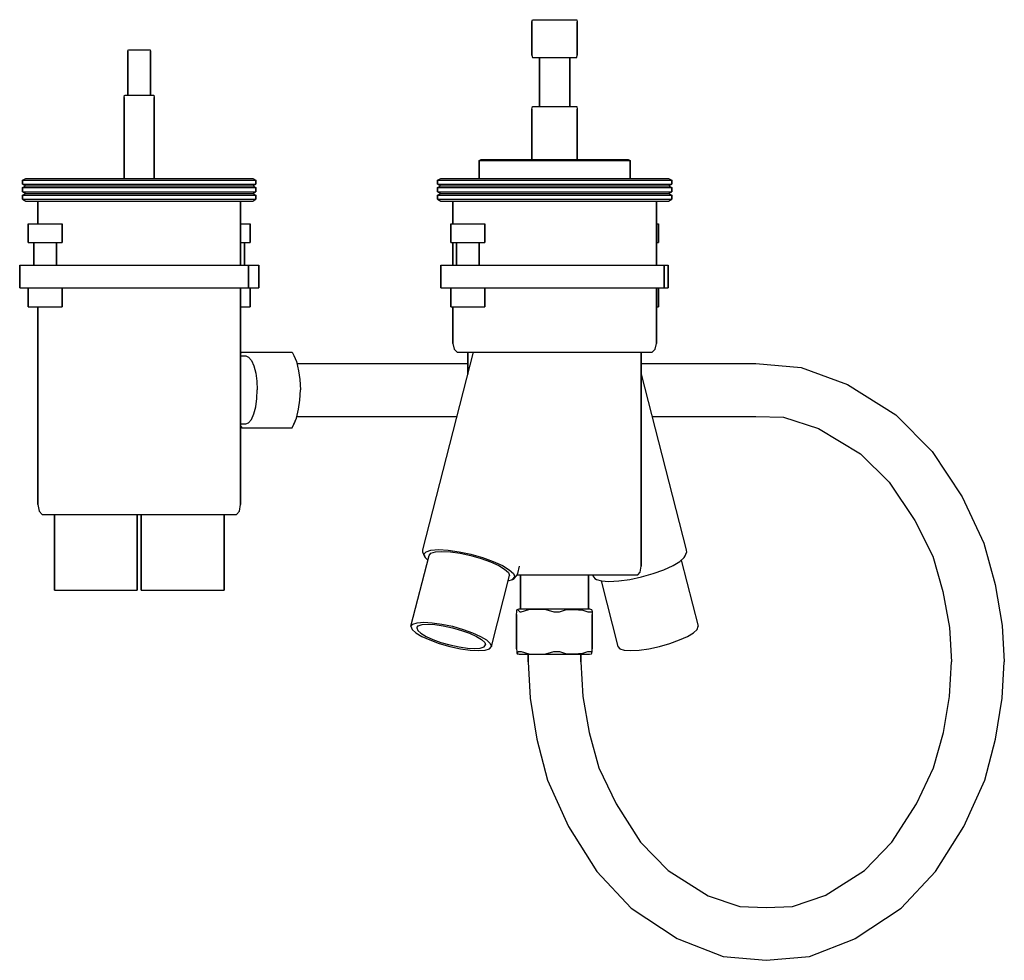
# Model space of a CAD drawing. Extents: x 0 to 261, y 0 to 249.
import ezdxf

# ---------------------------------------------------------------- set-up
doc = ezdxf.new("R2010")
doc.units = 0
doc.header["$MEASUREMENT"] = 0

msp = doc.modelspace()

# ---------------------------------------------------------------- linework, layer by layer
for p, q in [((135.77909, 248.42), (135.94909, 249)), ((135.77909, 239.58), (135.77909, 248.42)), ((135.77909, 248.42), (135.77909, 239.58)), ((135.94909, 249), (136.15309, 249)), ((136.15309, 249), (136.73009, 249)), ((136.73009, 249), (137.64609, 249)), ((137.64609, 249), (138.86809, 249)), ((138.86809, 249), (140.26009, 249)), ((140.26009, 249), (141.78709, 249)), ((141.78709, 249), (143.31409, 249)), ((143.31409, 249), (144.70609, 249)), ((144.70609, 249), (145.92809, 249)), ((145.92809, 249), (146.84409, 249)), ((146.84409, 249), (147.42109, 249)), ((147.42109, 249), (147.62509, 249)), ((147.62509, 249), (147.79509, 248.42)), ((147.79509, 248.42), (147.79509, 239.58)), ((147.79509, 239.58), (147.79509, 248.42)), ((28.79469, 240.663), (28.87929, 241)), ((28.79469, 229), (28.79469, 240.663)), ((28.79469, 240.663), (28.79469, 229)), ((28.91409, 241), (29.14089, 241)), ((29.14089, 241), (29.54409, 241)), ((29.54409, 241), (30.11279, 241)), ((30.11279, 241), (30.78079, 241)), ((30.78079, 241), (31.53269, 241)), ((31.53269, 241), (32.30229, 241)), ((32.30229, 241), (33.02059, 241)), ((33.02059, 241), (33.66919, 241)), ((33.66919, 241), (34.17889, 241)), ((34.17889, 241), (34.52689, 241)), ((34.52689, 241), (34.69489, 241)), ((34.69489, 241), (34.77949, 240.663)), ((34.77949, 229), (34.77949, 240.663)), ((34.77949, 240.663), (34.77949, 229)), ((135.77909, 239.58), (135.94909, 239)), ((135.94909, 239), (136.15309, 239)), ((136.15309, 239), (136.73009, 239)), ((136.73009, 239), (137.64609, 239)), ((137.64609, 239), (137.78209, 239)), ((137.64609, 239), (138.86809, 239)), ((137.78209, 226), (137.78209, 239)), ((137.78209, 239), (137.78209, 226)), ((137.78209, 239), (137.92909, 239)), ((137.92909, 239), (138.33609, 239)), ((138.33609, 239), (138.95909, 239)), ((138.86809, 239), (140.26009, 239)), ((138.95909, 239), (139.78409, 239)), ((139.78409, 239), (140.73509, 239)), ((140.26009, 239), (141.78709, 239)), ((140.73509, 239), (141.78709, 239)), ((141.78709, 239), (142.83909, 239)), ((141.78709, 239), (143.31409, 239)), ((142.83909, 239), (143.79009, 239)), ((143.31409, 239), (144.70609, 239)), ((143.79009, 239), (144.61509, 239)), ((144.61509, 239), (145.23809, 239)), ((144.70609, 239), (145.92809, 239)), ((145.23809, 239), (145.64509, 239)), ((145.64509, 239), (145.79209, 239)), ((145.79209, 226), (145.79209, 239)), ((145.79209, 239), (145.79209, 226)), ((145.79209, 239), (145.92809, 239)), ((145.92809, 239), (146.84409, 239)), ((146.84409, 239), (147.42109, 239)), ((147.42109, 239), (147.62509, 239)), ((147.62509, 239), (147.79509, 239.58)), ((27.79729, 228.383), (27.90999, 229)), ((27.79729, 207), (27.79729, 228.383)), ((27.79729, 228.383), (27.79729, 207)), ((27.95649, 229), (28.25879, 229)), ((28.25879, 229), (28.79649, 229)), ((28.79649, 229), (29.55469, 229)), ((29.55469, 229), (30.44539, 229)), ((30.44539, 229), (31.44789, 229)), ((31.44789, 229), (32.47409, 229)), ((32.47409, 229), (33.43179, 229)), ((33.43179, 229), (34.29649, 229)), ((34.29649, 229), (34.97619, 229)), ((34.97619, 229), (35.44019, 229)), ((35.44019, 229), (35.66419, 229)), ((35.66419, 229), (35.77689, 228.383)), ((35.77689, 207), (35.77689, 228.383)), ((35.77689, 228.383), (35.77689, 207)), ((135.77909, 225.327), (135.94909, 226)), ((135.77909, 212), (135.77909, 225.327)), ((135.77909, 225.327), (135.77909, 212)), ((135.94909, 226), (136.15309, 226)), ((136.15309, 226), (136.73009, 226)), ((136.73009, 226), (137.64609, 226)), ((137.64609, 226), (138.86809, 226)), ((138.86809, 226), (140.26009, 226)), ((140.26009, 226), (141.78709, 226)), ((141.78709, 226), (143.31409, 226)), ((143.31409, 226), (144.70609, 226)), ((144.70609, 226), (145.92809, 226)), ((145.92809, 226), (146.84409, 226)), ((146.84409, 226), (147.42109, 226)), ((147.42109, 226), (147.62509, 226)), ((147.62509, 226), (147.79509, 225.327)), ((147.79509, 225.327), (147.79509, 212)), ((147.79509, 212), (147.79509, 225.327)), ((121.76209, 211.76), (122.32709, 212)), ((121.76209, 207), (121.76209, 211.76)), ((121.76209, 211.76), (122.49709, 211.76)), ((121.76209, 211.76), (121.76209, 207)), ((122.32709, 212), (127.98409, 212)), ((122.32709, 212), (123.00609, 212)), ((122.49709, 211.76), (124.53409, 211.76)), ((124.53409, 211.76), (127.64509, 211.76)), ((127.64509, 211.76), (131.77409, 211.76)), ((127.98409, 212), (132.05709, 212)), ((131.77409, 211.76), (136.52609, 211.76)), ((132.05709, 212), (136.69609, 212)), ((136.52609, 211.76), (141.78709, 211.76)), ((136.69609, 212), (141.78709, 212)), ((141.78709, 212), (146.87809, 212)), ((141.78709, 211.76), (147.04809, 211.76)), ((146.87809, 212), (161.24709, 212)), ((147.04809, 211.76), (151.80009, 211.76)), ((151.80009, 211.76), (155.92909, 211.76)), ((155.92909, 211.76), (159.04009, 211.76)), ((159.04009, 211.76), (161.07709, 211.76)), ((161.07709, 211.76), (161.81209, 211.76)), ((161.24709, 212), (161.81209, 211.76)), ((161.81209, 207), (161.81209, 211.76)), ((161.81209, 211.76), (161.81209, 207)), ((0.86604, 206.538), (1.73952, 207)), ((0.86604, 205.462), (0.86604, 206.538)), ((0.86604, 206.538), (1.29086, 206.538)), ((0.86604, 206.538), (0.86604, 205.462)), ((1.29086, 206.538), (3.79349, 206.538)), ((1.29086, 206.538), (3.79349, 206.538)), ((1.73952, 207), (4.44309, 207)), ((3.79349, 206.538), (8.03969, 206.538)), ((3.79349, 206.538), (8.03969, 206.538)), ((4.44309, 207), (21.38869, 207)), ((8.03969, 206.538), (13.99579, 206.538)), ((13.99579, 206.538), (21.05789, 206.538)), ((21.05789, 206.538), (29.08189, 206.538)), ((21.38869, 207), (29.15829, 207)), ((29.08189, 206.538), (37.30449, 206.538)), ((29.15829, 207), (56.50229, 207)), ((37.30449, 206.538), (44.91679, 206.538)), ((44.91679, 206.538), (51.71349, 206.538)), ((51.71349, 206.538), (57.07549, 206.538)), ((56.50229, 207), (60.09869, 207)), ((57.07549, 206.538), (60.86189, 206.538)), ((60.09869, 207), (61.83469, 207)), ((60.86189, 206.538), (62.70809, 206.538)), ((61.83469, 207), (62.70809, 206.538)), ((62.70809, 205.462), (62.70809, 206.538)), ((62.70809, 206.538), (62.70809, 205.462)), ((110.74809, 206.538), (111.62509, 207)), ((110.74809, 205.462), (110.74809, 206.538)), ((110.74809, 206.538), (111.88809, 206.538)), ((110.74809, 206.538), (110.74809, 205.462)), ((111.62509, 207), (120.39309, 207)), ((111.88809, 206.538), (115.04409, 206.538)), ((115.04409, 206.538), (119.86709, 206.538)), ((119.86709, 206.538), (126.26709, 206.538)), ((120.39309, 207), (163.18109, 207)), ((126.26709, 206.538), (133.63309, 206.538)), ((133.63309, 206.538), (141.78709, 206.538)), ((141.78709, 206.538), (149.94109, 206.538)), ((149.94109, 206.538), (157.30709, 206.538)), ((157.30709, 206.538), (163.70709, 206.538)), ((163.18109, 207), (171.94909, 207)), ((163.70709, 206.538), (168.53009, 206.538)), ((168.53009, 206.538), (171.68609, 206.538)), ((171.68609, 206.538), (172.82609, 206.538)), ((171.94909, 207), (172.82609, 206.538)), ((172.82609, 205.462), (172.82609, 206.538)), ((172.82609, 206.538), (172.82609, 205.462)), ((0.86604, 205.462), (1.29086, 205.462)), ((0.86604, 205.462), (1.73952, 205)), ((0.86604, 204.538), (1.73952, 205)), ((0.86604, 203.462), (0.86604, 204.538)), ((0.86604, 204.538), (1.29086, 204.538)), ((0.86604, 204.538), (0.86604, 203.462)), ((0.86604, 203.462), (1.29086, 203.462)), ((0.86604, 203.462), (1.73952, 203)), ((1.29086, 205.462), (3.79349, 205.462)), ((1.29086, 205.462), (3.79349, 205.462)), ((1.29086, 204.538), (3.79349, 204.538)), ((1.29086, 204.538), (3.79349, 204.538)), ((1.29086, 203.462), (3.79349, 203.462)), ((1.29086, 203.462), (3.79349, 203.462)), ((1.73952, 205), (2.09992, 205)), ((2.09992, 205), (4.44309, 205)), ((3.79349, 205.462), (8.03969, 205.462)), ((3.79349, 205.462), (8.03969, 205.462)), ((3.79349, 204.538), (8.03969, 204.538)), ((3.79349, 204.538), (8.03969, 204.538)), ((3.79349, 203.462), (8.03969, 203.462)), ((3.79349, 203.462), (8.03969, 203.462)), ((4.44309, 205), (8.60969, 205)), ((8.03969, 205.462), (13.99579, 205.462)), ((8.03969, 204.538), (13.99579, 204.538)), ((8.03969, 203.462), (13.99579, 203.462)), ((8.60969, 205), (14.48599, 205)), ((13.99579, 205.462), (21.05789, 205.462)), ((13.99579, 204.538), (21.05789, 204.538)), ((13.99579, 203.462), (21.05789, 203.462)), ((14.48599, 205), (21.38869, 205)), ((21.05789, 205.462), (29.08189, 205.462)), ((21.05789, 204.538), (29.08189, 204.538)), ((21.05789, 203.462), (29.08189, 203.462)), ((21.38869, 205), (29.15829, 205)), ((29.08189, 205.462), (37.30449, 205.462)), ((29.08189, 204.538), (37.30449, 204.538)), ((29.08189, 203.462), (37.30449, 203.462)), ((29.15829, 205), (37.11129, 205)), ((37.11129, 205), (44.53359, 205)), ((37.30449, 205.462), (44.91679, 205.462)), ((37.30449, 204.538), (44.91679, 204.538)), ((37.30449, 203.462), (44.91679, 203.462)), ((44.53359, 205), (51.23529, 205)), ((44.91679, 205.462), (51.71349, 205.462)), ((44.91679, 204.538), (51.71349, 204.538)), ((44.91679, 203.462), (51.71349, 203.462)), ((51.23529, 205), (56.50229, 205)), ((51.71349, 205.462), (57.07549, 205.462)), ((51.71349, 204.538), (57.07549, 204.538)), ((51.71349, 203.462), (57.07549, 203.462)), ((56.50229, 205), (60.09869, 205)), ((57.07549, 205.462), (60.86189, 205.462)), ((57.07549, 204.538), (60.86189, 204.538)), ((57.07549, 203.462), (60.86189, 203.462)), ((60.09869, 205), (61.83469, 205)), ((60.86189, 205.462), (62.70809, 205.462)), ((60.86189, 204.538), (62.70809, 204.538)), ((60.86189, 203.462), (62.70809, 203.462)), ((61.83469, 205), (62.70809, 205.462)), ((61.83469, 205), (62.70809, 204.538)), ((61.83469, 203), (62.70809, 203.462)), ((62.70809, 203.462), (62.70809, 204.538)), ((62.70809, 204.538), (62.70809, 203.462)), ((110.74809, 205.462), (111.88809, 205.462)), ((110.74809, 205.462), (111.62509, 205)), ((110.74809, 204.538), (111.62509, 205)), ((110.74809, 203.462), (110.74809, 204.538)), ((110.74809, 204.538), (111.88809, 204.538)), ((110.74809, 204.538), (110.74809, 203.462)), ((110.74809, 203.462), (111.88809, 203.462)), ((110.74809, 203.462), (111.62509, 203)), ((111.62509, 205), (112.67709, 205)), ((111.88809, 205.462), (115.04409, 205.462)), ((111.88809, 204.538), (115.04409, 204.538)), ((111.88809, 203.462), (115.04409, 203.462)), ((112.67709, 205), (115.65809, 205)), ((115.04409, 205.462), (119.86709, 205.462)), ((115.04409, 204.538), (119.86709, 204.538)), ((115.04409, 203.462), (119.86709, 203.462)), ((115.65809, 205), (120.39309, 205)), ((119.86709, 205.462), (126.26709, 205.462)), ((119.86709, 204.538), (126.26709, 204.538)), ((119.86709, 203.462), (126.26709, 203.462)), ((120.39309, 205), (126.70609, 205)), ((126.26709, 205.462), (133.63309, 205.462)), ((126.26709, 204.538), (133.63309, 204.538)), ((126.26709, 203.462), (133.63309, 203.462)), ((126.70609, 205), (133.89609, 205)), ((133.63309, 205.462), (141.78709, 205.462)), ((133.63309, 204.538), (141.78709, 204.538)), ((133.63309, 203.462), (141.78709, 203.462)), ((133.89609, 205), (141.78709, 205)), ((141.78709, 205.462), (149.94109, 205.462)), ((141.78709, 205), (149.67809, 205)), ((141.78709, 204.538), (149.94109, 204.538)), ((141.78709, 203.462), (149.94109, 203.462)), ((149.67809, 205), (156.86809, 205)), ((149.94109, 205.462), (157.30709, 205.462)), ((149.94109, 204.538), (157.30709, 204.538)), ((149.94109, 203.462), (157.30709, 203.462)), ((156.86809, 205), (163.18109, 205)), ((157.30709, 205.462), (163.70709, 205.462)), ((157.30709, 204.538), (163.70709, 204.538)), ((157.30709, 203.462), (163.70709, 203.462)), ((163.18109, 205), (167.91609, 205)), ((163.70709, 205.462), (168.53009, 205.462)), ((163.70709, 204.538), (168.53009, 204.538)), ((163.70709, 203.462), (168.53009, 203.462)), ((167.91609, 205), (170.89709, 205)), ((168.53009, 205.462), (171.68609, 205.462)), ((168.53009, 204.538), (171.68609, 204.538)), ((168.53009, 203.462), (171.68609, 203.462)), ((170.89709, 205), (171.94909, 205)), ((171.68609, 205.462), (172.82609, 205.462)), ((171.68609, 204.538), (172.82609, 204.538)), ((171.68609, 203.462), (172.82609, 203.462)), ((171.94909, 205), (172.82609, 205.462)), ((171.94909, 205), (172.82609, 204.538)), ((171.94909, 203), (172.82609, 203.462)), ((172.82609, 203.462), (172.82609, 204.538)), ((172.82609, 204.538), (172.82609, 203.462)), ((0.86604, 202.538), (1.73952, 203)), ((0.86604, 201.462), (0.86604, 202.538)), ((0.86604, 202.538), (1.29086, 202.538)), ((0.86604, 202.538), (0.86604, 201.462)), ((0.86604, 201.462), (1.29086, 201.462)), ((0.86604, 201.462), (1.73952, 201)), ((1.29086, 202.538), (3.79349, 202.538)), ((1.29086, 202.538), (3.79349, 202.538)), ((1.29086, 201.462), (3.79349, 201.462)), ((1.29086, 201.462), (3.79349, 201.462)), ((1.73952, 203), (2.09992, 203)), ((1.73952, 201), (4.44309, 201)), ((2.09992, 203), (4.44309, 203)), ((3.47546, 201), (4.93639, 201)), ((3.79349, 202.538), (8.03969, 202.538)), ((3.79349, 202.538), (8.03969, 202.538)), ((3.79349, 201.462), (8.03969, 201.462)), ((3.79349, 201.462), (8.03969, 201.462)), ((4.44309, 203), (8.60969, 203)), ((4.93639, 195), (4.93639, 201)), ((4.93639, 201), (4.93639, 195)), ((4.93639, 201), (5.27559, 201)), ((5.27559, 201), (7.39299, 201)), ((7.39299, 201), (11.10389, 201)), ((8.03969, 202.538), (13.99579, 202.538)), ((8.03969, 201.462), (13.99579, 201.462)), ((8.60969, 203), (14.48599, 203)), ((8.60969, 201), (14.48599, 201)), ((11.10389, 201), (16.27479, 201)), ((13.99579, 202.538), (21.05789, 202.538)), ((13.99579, 201.462), (21.05789, 201.462)), ((14.48599, 203), (21.38869, 203)), ((16.27479, 201), (22.52879, 201)), ((21.05789, 202.538), (29.08189, 202.538)), ((21.05789, 201.462), (29.08189, 201.462)), ((21.38869, 203), (29.15829, 203)), ((22.52879, 201), (29.43799, 201)), ((29.08189, 202.538), (37.30449, 202.538)), ((29.08189, 201.462), (37.30449, 201.462)), ((29.15829, 203), (37.11129, 203)), ((29.15829, 201), (37.11129, 201)), ((29.43799, 201), (36.51359, 201)), ((36.51359, 201), (43.23739, 201)), ((37.11129, 203), (44.53359, 203)), ((37.30449, 202.538), (44.91679, 202.538)), ((37.30449, 201.462), (44.91679, 201.462)), ((43.23739, 201), (49.14239, 201)), ((44.53359, 203), (51.23529, 203)), ((44.53359, 201), (51.23529, 201)), ((44.91679, 202.538), (51.71349, 202.538)), ((44.91679, 201.462), (51.71349, 201.462)), ((49.14239, 201), (53.82229, 201)), ((51.23529, 203), (56.50229, 203)), ((51.71349, 202.538), (57.07549, 202.538)), ((51.71349, 201.462), (57.07549, 201.462)), ((53.82229, 201), (57.07509, 201)), ((56.50229, 203), (60.09869, 203)), ((56.50229, 201), (60.09869, 201)), ((57.07509, 201), (58.63769, 201)), ((57.07549, 202.538), (60.86189, 202.538)), ((57.07549, 201.462), (60.86189, 201.462)), ((58.63769, 184), (58.63769, 201)), ((58.63769, 201), (58.63769, 184)), ((60.09869, 203), (61.83469, 203)), ((60.09869, 201), (61.83469, 201)), ((60.86189, 202.538), (62.70809, 202.538)), ((60.86189, 201.462), (62.70809, 201.462)), ((61.47429, 201), (61.83469, 201)), ((61.83469, 203), (62.70809, 202.538)), ((61.83469, 201), (62.70809, 201.462)), ((62.70809, 202.538), (62.70809, 201.462)), ((62.70809, 201.462), (62.70809, 202.538)), ((110.74809, 202.538), (111.62509, 203)), ((110.74809, 201.462), (110.74809, 202.538)), ((110.74809, 202.538), (111.88809, 202.538)), ((110.74809, 202.538), (110.74809, 201.462)), ((110.74809, 201.462), (111.88809, 201.462)), ((110.74809, 201.462), (111.62509, 201)), ((111.62509, 203), (112.67709, 203)), ((111.62509, 201), (112.67709, 201)), ((111.88809, 202.538), (115.04409, 202.538)), ((111.88809, 201.462), (115.04409, 201.462)), ((112.67709, 203), (115.65809, 203)), ((112.67709, 201), (114.83409, 201)), ((112.67709, 201), (115.65809, 201)), ((114.83409, 195), (114.83409, 201)), ((114.83409, 201), (115.78809, 201)), ((114.83409, 201), (114.83409, 195)), ((115.04409, 202.538), (119.86709, 202.538)), ((115.04409, 201.462), (119.86709, 201.462)), ((115.65809, 203), (120.39309, 203)), ((115.78809, 201), (118.48409, 201)), ((118.48409, 201), (122.69509, 201)), ((119.86709, 202.538), (126.26709, 202.538)), ((119.86709, 201.462), (126.26709, 201.462)), ((120.39309, 203), (126.70609, 203)), ((122.69509, 201), (128.25409, 201)), ((126.26709, 202.538), (133.63309, 202.538)), ((126.26709, 201.462), (133.63309, 201.462)), ((126.70609, 203), (133.89609, 203)), ((126.70609, 201), (133.89609, 201)), ((128.25409, 201), (134.76809, 201)), ((133.63309, 202.538), (141.78709, 202.538)), ((133.63309, 201.462), (141.78709, 201.462)), ((133.89609, 203), (141.78709, 203)), ((133.89609, 201), (141.78709, 201)), ((134.76809, 201), (141.78709, 201)), ((141.78709, 203), (149.67809, 203)), ((141.78709, 202.538), (149.94109, 202.538)), ((141.78709, 201.462), (149.94109, 201.462)), ((141.78709, 201), (149.67809, 201)), ((141.78709, 201), (148.80609, 201)), ((148.80609, 201), (155.32009, 201)), ((149.67809, 203), (156.86809, 203)), ((149.67809, 201), (156.86809, 201)), ((149.94109, 202.538), (157.30709, 202.538)), ((149.94109, 201.462), (157.30709, 201.462)), ((155.32009, 201), (160.87909, 201)), ((156.86809, 203), (163.18109, 203)), ((156.86809, 201), (163.18109, 201)), ((157.30709, 202.538), (163.70709, 202.538)), ((157.30709, 201.462), (163.70709, 201.462)), ((160.87909, 201), (165.09009, 201)), ((163.18109, 203), (167.91609, 203)), ((163.18109, 201), (167.91609, 201)), ((163.70709, 202.538), (168.53009, 202.538)), ((163.70709, 201.462), (168.53009, 201.462)), ((165.09009, 201), (167.78609, 201)), ((167.78609, 201), (168.74009, 201)), ((167.91609, 203), (170.89709, 203)), ((168.53009, 202.538), (171.68609, 202.538)), ((168.53009, 201.462), (171.68609, 201.462)), ((168.74009, 184), (168.74009, 201)), ((168.74009, 201), (170.89709, 201)), ((168.74009, 201), (168.74009, 184)), ((170.89709, 203), (171.94909, 203)), ((170.89709, 201), (171.94909, 201)), ((171.68609, 202.538), (172.82609, 202.538)), ((171.68609, 201.462), (172.82609, 201.462)), ((171.94909, 203), (172.82609, 202.538)), ((171.94909, 201), (172.82609, 201.462)), ((172.82609, 202.538), (172.82609, 201.462)), ((172.82609, 201.462), (172.82609, 202.538)), ((2.40211, 190), (2.40211, 195)), ((2.40211, 195), (2.40211, 190)), ((2.40211, 195), (2.46377, 195)), ((2.46377, 195), (2.82705, 195)), ((2.82705, 195), (3.44345, 195)), ((3.44345, 195), (4.30799, 195)), ((4.30799, 195), (5.33319, 195)), ((5.33319, 195), (6.49799, 195)), ((6.49799, 195), (7.69159, 195)), ((7.69159, 195), (8.79659, 195)), ((8.79659, 195), (9.78319, 195)), ((9.78319, 195), (10.56159, 195)), ((10.56159, 195), (11.11119, 195)), ((11.11119, 195), (11.37919, 195)), ((11.37919, 190), (11.37919, 195)), ((11.37919, 195), (11.37919, 190)), ((58.63769, 195), (59.57609, 195)), ((59.57609, 195), (60.35439, 195)), ((60.35439, 195), (60.90409, 195)), ((60.90409, 195), (61.17209, 195)), ((61.17209, 190), (61.17209, 195)), ((61.17209, 195), (61.17209, 190)), ((114.30009, 190), (114.30009, 195)), ((114.30009, 195), (114.30009, 190)), ((114.30009, 195), (114.46609, 195)), ((114.46609, 195), (114.92409, 195)), ((114.92409, 195), (115.62409, 195)), ((115.62409, 195), (116.55309, 195)), ((116.55309, 195), (117.62209, 195)), ((117.62209, 195), (118.80609, 195)), ((118.80609, 195), (119.99009, 195)), ((119.99009, 195), (121.05909, 195)), ((121.05909, 195), (121.98809, 195)), ((121.98809, 195), (122.68809, 195)), ((122.68809, 195), (123.14609, 195)), ((123.14609, 195), (123.31209, 195)), ((123.31209, 190), (123.31209, 195)), ((123.31209, 195), (123.31209, 190)), ((168.74009, 195), (169.10809, 195)), ((169.10809, 195), (169.27409, 195)), ((169.27409, 195), (169.27409, 190)), ((169.27409, 190), (169.27409, 195)), ((2.40211, 190), (2.46377, 190)), ((2.40211, 190), (2.67011, 190)), ((2.46377, 190), (2.82705, 190)), ((2.67011, 190), (3.21975, 190)), ((2.82705, 190), (3.44345, 190)), ((3.21975, 190), (3.89829, 190)), ((3.44345, 190), (4.30799, 190)), ((3.89829, 184), (3.89829, 190)), ((3.89829, 190), (3.89829, 184)), ((3.93939, 190), (4.18159, 190)), ((4.18159, 190), (4.59249, 190)), ((4.30799, 190), (5.33319, 190)), ((4.59249, 190), (5.16889, 190)), ((5.16889, 190), (5.85229, 190)), ((5.33319, 190), (6.49799, 190)), ((5.85229, 190), (6.62889, 190)), ((6.49799, 190), (7.69159, 190)), ((6.62889, 190), (7.42459, 190)), ((7.42459, 190), (8.16129, 190)), ((7.69159, 190), (8.79659, 190)), ((8.16129, 190), (8.81899, 190)), ((8.79659, 190), (9.78319, 190)), ((8.81899, 190), (9.33789, 190)), ((9.33789, 190), (9.70429, 190)), ((9.70429, 190), (9.88299, 190)), ((9.78319, 190), (10.56159, 190)), ((9.88299, 184), (9.88299, 190)), ((9.88299, 190), (9.88299, 184)), ((9.88299, 190), (10.33789, 190)), ((10.33789, 190), (10.95419, 190)), ((10.56159, 190), (11.11119, 190)), ((10.95419, 190), (11.31749, 190)), ((11.11119, 190), (11.37919, 190)), ((11.31749, 190), (11.37919, 190)), ((58.63769, 190), (59.13079, 190)), ((58.63769, 190), (59.57609, 190)), ((59.13079, 190), (59.49719, 190)), ((59.49719, 190), (59.67589, 190)), ((59.57609, 190), (60.35439, 190)), ((59.67589, 190), (59.67589, 184)), ((59.67589, 190), (60.13069, 190)), ((59.67589, 184), (59.67589, 190)), ((60.13069, 190), (60.74709, 190)), ((60.35439, 190), (60.90409, 190)), ((60.74709, 190), (61.11039, 190)), ((60.90409, 190), (61.17209, 190)), ((61.11039, 190), (61.17209, 190)), ((114.30009, 190), (114.46609, 190)), ((114.46609, 190), (114.92409, 190)), ((114.83409, 184), (114.83409, 190)), ((114.83409, 190), (114.83409, 184)), ((114.92409, 190), (115.62409, 190)), ((115.62409, 190), (116.55309, 190)), ((115.62409, 190), (115.80209, 190)), ((115.80209, 184), (115.80209, 190)), ((115.80209, 190), (115.80209, 184)), ((115.80209, 190), (115.91309, 190)), ((115.91309, 190), (116.21809, 190)), ((116.21809, 190), (116.68509, 190)), ((116.55309, 190), (117.62209, 190)), ((116.68509, 190), (117.30409, 190)), ((117.30409, 190), (118.01709, 190)), ((117.62209, 190), (118.80609, 190)), ((118.01709, 190), (118.80609, 190)), ((118.80609, 190), (119.59509, 190)), ((118.80609, 190), (119.99009, 190)), ((119.59509, 190), (120.30809, 190)), ((119.99009, 190), (121.05909, 190)), ((120.30809, 190), (120.92709, 190)), ((120.92709, 190), (121.39409, 190)), ((121.05909, 190), (121.98809, 190)), ((121.39409, 190), (121.70009, 190)), ((121.70009, 190), (121.81009, 190)), ((121.81009, 184), (121.81009, 190)), ((121.81009, 190), (121.81009, 184)), ((121.81009, 190), (121.98809, 190)), ((121.98809, 190), (122.68809, 190)), ((122.68809, 190), (123.14609, 190)), ((123.14609, 190), (123.31209, 190)), ((168.74009, 190), (169.10809, 190)), ((169.10809, 190), (169.27409, 190)), ((0.13191, 184), (0.28265, 184)), ((0.13191, 184), (0.13191, 178)), ((0.13191, 178), (0.13191, 184)), ((0.28265, 184), (1.17066, 184)), ((1.17066, 184), (2.6774, 184)), ((2.6774, 184), (4.79089, 184)), ((4.79089, 184), (7.29679, 184)), ((7.29679, 184), (10.14399, 184)), ((10.14399, 184), (13.06169, 184)), ((13.06169, 184), (15.76279, 184)), ((15.76279, 184), (18.74709, 184)), ((18.74709, 184), (21.75009, 184)), ((21.75009, 184), (29.25639, 184)), ((29.25639, 184), (36.94859, 184)), ((36.94859, 184), (44.06979, 184)), ((44.06979, 184), (50.42789, 184)), ((50.42789, 184), (55.44399, 184)), ((55.44399, 184), (58.98609, 184)), ((58.98609, 184), (60.71319, 184)), ((60.71319, 178), (60.71319, 184)), ((60.71319, 184), (61.44359, 184)), ((60.71319, 184), (60.71319, 178)), ((61.44359, 184), (62.78719, 184)), ((62.78719, 184), (63.44229, 184)), ((63.44229, 184), (63.44229, 178)), ((63.44229, 178), (63.44229, 184)), ((111.68109, 178), (111.68109, 184)), ((111.68109, 184), (111.68109, 178)), ((111.68109, 184), (112.08609, 184)), ((112.08609, 184), (113.20609, 184)), ((113.20609, 184), (114.91709, 184)), ((114.91709, 184), (117.18809, 184)), ((117.18809, 184), (119.80209, 184)), ((119.80209, 184), (122.69509, 184)), ((122.69509, 184), (125.58909, 184)), ((125.58909, 184), (128.20209, 184)), ((128.20209, 184), (131.13109, 184)), ((131.13109, 184), (134.15909, 184)), ((134.15909, 184), (141.78709, 184)), ((141.78709, 184), (149.41509, 184)), ((149.41509, 184), (156.30509, 184)), ((156.30509, 184), (162.29309, 184)), ((162.29309, 184), (166.80409, 184)), ((166.80409, 184), (169.75709, 184)), ((169.75709, 184), (170.82409, 184)), ((170.82409, 178), (170.82409, 184)), ((170.82409, 184), (171.48809, 184)), ((170.82409, 184), (170.82409, 178)), ((171.48809, 184), (171.89309, 184)), ((171.89309, 178), (171.89309, 184)), ((171.89309, 184), (171.89309, 178)), ((0.13191, 178), (0.28265, 178)), ((0.13191, 178), (0.78702, 178)), ((0.28265, 178), (1.17066, 178)), ((0.78702, 178), (2.13059, 178)), ((0.78702, 178), (2.13059, 178)), ((1.17066, 178), (2.6774, 178)), ((2.13059, 178), (2.40211, 178)), ((2.40211, 173), (2.40211, 178)), ((2.40211, 178), (2.40211, 173)), ((2.40211, 178), (2.46377, 178)), ((2.46377, 178), (2.82705, 178)), ((2.6774, 178), (4.79089, 178)), ((2.82705, 178), (3.44345, 178)), ((3.44345, 178), (4.30799, 178)), ((4.30799, 178), (5.33319, 178)), ((4.79089, 178), (7.29679, 178)), ((5.33319, 178), (6.49799, 178)), ((6.49799, 178), (7.69159, 178)), ((7.29679, 178), (10.14399, 178)), ((7.69159, 178), (8.79659, 178)), ((8.79659, 178), (9.78319, 178)), ((9.78319, 178), (10.56159, 178)), ((10.14399, 178), (13.06169, 178)), ((10.56159, 178), (11.11119, 178)), ((11.11119, 178), (11.37919, 178)), ((11.37919, 173), (11.37919, 178)), ((11.37919, 178), (11.37919, 173)), ((13.06169, 178), (15.76279, 178)), ((15.76279, 178), (18.90249, 178)), ((18.90249, 178), (21.75009, 178)), ((21.75009, 178), (29.25639, 178)), ((29.25639, 178), (36.94859, 178)), ((36.94859, 178), (44.06979, 178)), ((44.06979, 178), (50.42789, 178)), ((50.42789, 178), (55.44399, 178)), ((55.44399, 178), (58.98609, 178)), ((58.63769, 120.6683), (58.63769, 178)), ((58.63769, 178), (59.57609, 178)), ((58.63769, 178), (58.63769, 120.6683)), ((58.98609, 178), (60.71319, 178)), ((59.57609, 178), (60.35439, 178)), ((60.31199, 178), (61.44359, 178)), ((60.31579, 178), (60.71319, 178)), ((60.35439, 178), (60.90409, 178)), ((60.90409, 178), (61.17209, 178)), ((61.17209, 173), (61.17209, 178)), ((61.17209, 178), (62.40349, 178)), ((61.17209, 178), (61.17209, 173)), ((61.44359, 178), (62.78719, 178)), ((62.40349, 178), (63.29149, 178)), ((62.78719, 178), (63.44229, 178)), ((63.29149, 178), (63.44229, 178)), ((111.68109, 178), (112.08609, 178)), ((112.08609, 178), (113.20609, 178)), ((112.75009, 178), (113.81709, 178)), ((113.20609, 178), (114.91709, 178)), ((113.20609, 178), (114.07309, 178)), ((113.81709, 178), (114.07309, 178)), ((113.81709, 178), (114.30009, 178)), ((114.30009, 173), (114.30009, 178)), ((114.30009, 178), (114.30009, 173)), ((114.30009, 178), (114.46609, 178)), ((114.46609, 178), (114.92409, 178)), ((114.91709, 178), (117.18809, 178)), ((114.92409, 178), (115.62409, 178)), ((115.62409, 178), (116.55309, 178)), ((116.55309, 178), (117.62209, 178)), ((117.18809, 178), (119.80209, 178)), ((117.62209, 178), (118.80609, 178)), ((118.80609, 178), (119.99009, 178)), ((119.80209, 178), (122.69509, 178)), ((119.99009, 178), (121.05909, 178)), ((121.05909, 178), (121.98809, 178)), ((121.98809, 178), (122.68809, 178)), ((122.68809, 178), (123.14609, 178)), ((122.69509, 178), (125.58909, 178)), ((123.14609, 178), (123.31209, 178)), ((123.31209, 173), (123.31209, 178)), ((123.31209, 178), (123.31209, 173)), ((125.58909, 178), (128.20209, 178)), ((128.20209, 178), (131.27809, 178)), ((131.27809, 178), (134.15909, 178)), ((134.15909, 178), (141.78709, 178)), ((141.78709, 178), (149.41509, 178)), ((149.41509, 178), (156.30509, 178)), ((156.30509, 178), (162.29309, 178)), ((162.29309, 178), (166.80409, 178)), ((166.80409, 178), (169.75709, 178)), ((168.74009, 163.308), (168.74009, 178)), ((168.74009, 178), (169.10809, 178)), ((168.74009, 178), (168.74009, 163.308)), ((169.10809, 178), (169.27409, 178)), ((169.27409, 173), (169.27409, 178)), ((169.27409, 178), (169.27409, 173)), ((169.27409, 178), (170.36809, 178)), ((169.50109, 178), (170.36809, 178)), ((169.50109, 178), (169.75709, 178)), ((169.75709, 178), (170.82409, 178)), ((170.36809, 178), (171.48809, 178)), ((171.48809, 178), (171.89309, 178)), ((2.40211, 173), (2.46377, 173)), ((2.40211, 173), (2.67011, 173)), ((2.46377, 173), (2.82705, 173)), ((2.67011, 173), (3.21975, 173)), ((2.82705, 173), (3.44345, 173)), ((3.21975, 173), (3.99809, 173)), ((3.44345, 173), (4.30799, 173)), ((3.99809, 173), (4.98469, 173)), ((4.30799, 173), (5.33319, 173)), ((4.93639, 120.6683), (4.93639, 173)), ((4.93639, 173), (4.93639, 120.6683)), ((4.98469, 173), (6.08969, 173)), ((5.33319, 173), (6.49799, 173)), ((6.08969, 173), (7.28339, 173)), ((6.49799, 173), (7.69159, 173)), ((7.28339, 173), (8.44809, 173)), ((7.69159, 173), (8.79659, 173)), ((8.44809, 173), (9.47329, 173)), ((8.79659, 173), (9.78319, 173)), ((9.47329, 173), (10.33789, 173)), ((9.78319, 173), (10.56159, 173)), ((10.33789, 173), (10.95419, 173)), ((10.56159, 173), (11.11119, 173)), ((10.95419, 173), (11.31749, 173)), ((11.11119, 173), (11.37919, 173)), ((11.31749, 173), (11.37919, 173)), ((58.63769, 173), (59.57609, 173)), ((58.63769, 173), (59.26619, 173)), ((59.26619, 173), (60.13069, 173)), ((59.57609, 173), (60.35439, 173)), ((60.13069, 173), (60.74709, 173)), ((60.35439, 173), (60.90409, 173)), ((60.74709, 173), (61.11039, 173)), ((60.90409, 173), (61.17209, 173)), ((61.11039, 173), (61.17209, 173)), ((114.30009, 173), (114.46609, 173)), ((114.46609, 173), (114.92409, 173)), ((114.83409, 173), (114.83409, 163.308)), ((114.83409, 163.308), (114.83409, 173)), ((114.92409, 173), (115.62409, 173)), ((115.62409, 173), (116.55309, 173)), ((116.55309, 173), (117.62209, 173)), ((117.62209, 173), (118.80609, 173)), ((118.80609, 173), (119.99009, 173)), ((119.99009, 173), (121.05909, 173)), ((121.05909, 173), (121.98809, 173)), ((121.98809, 173), (122.68809, 173)), ((122.68809, 173), (123.14609, 173)), ((123.14609, 173), (123.31209, 173)), ((168.74009, 173), (169.10809, 173)), ((169.10809, 173), (169.27409, 173)), ((114.83409, 163.308), (115.17109, 161.7692)), ((115.17109, 161.7692), (115.95709, 161)), ((167.61709, 161), (168.40309, 161.7692)), ((168.40309, 161.7692), (168.74009, 163.308)), ((58.63769, 160.41598), (58.81929, 160.789)), ((58.63769, 160), (59.97779, 160)), ((58.81929, 160.789), (58.98869, 161)), ((58.98869, 161), (59.27709, 161)), ((59.27709, 161), (60.04489, 161)), ((59.97779, 160), (60.76579, 159.676)), ((60.04489, 161), (61.00089, 161)), ((60.76579, 159.676), (61.50469, 158.812)), ((61.00089, 161), (62.30949, 161)), ((62.30949, 161), (63.20619, 161)), ((63.20619, 161), (72.24329, 161)), ((72.24329, 161), (72.41279, 160.789)), ((72.41279, 160.789), (72.74579, 160.105)), ((72.74579, 160.105), (73.43839, 158.4737)), ((106.92709, 108.6976), (120.32109, 161)), ((115.95709, 161), (116.91109, 161)), ((116.91109, 161), (119.49409, 161)), ((116.91109, 161), (118.82709, 161)), ((118.82709, 155.16606), (118.82709, 161)), ((118.82709, 161), (118.82709, 155.16606)), ((118.82709, 161), (119.64009, 161)), ((119.49409, 161), (123.53709, 161)), ((119.64009, 161), (120.32109, 161)), ((120.32109, 161), (120.69809, 161)), ((120.69809, 161), (121.94409, 161)), ((121.94409, 161), (123.95309, 161)), ((123.53709, 161), (128.92809, 161)), ((123.95309, 161), (126.64809, 161)), ((126.64809, 161), (129.83609, 161)), ((128.92809, 161), (135.10509, 161)), ((129.83609, 161), (133.29809, 161)), ((133.29809, 161), (135.80809, 161)), ((135.10509, 161), (141.78709, 161)), ((135.80809, 161), (141.78709, 161)), ((141.78709, 161), (147.76609, 161)), ((141.78709, 161), (148.46909, 161)), ((147.76609, 161), (153.31509, 161)), ((148.46909, 161), (154.64609, 161)), ((153.31509, 161), (158.05009, 161)), ((154.64609, 161), (160.03709, 161)), ((158.05009, 161), (161.63809, 161)), ((160.03709, 161), (164.08009, 161)), ((161.63809, 161), (163.93409, 161)), ((163.93409, 161), (164.74709, 161)), ((164.08009, 161), (166.66309, 161)), ((164.74709, 161), (164.74709, 104.3077)), ((164.74709, 161), (166.66309, 161)), ((164.74709, 104.3077), (164.74709, 161)), ((166.66309, 161), (167.61709, 161)), ((61.50469, 158.812), (62.15729, 157.372)), ((62.15729, 157.372), (62.64969, 155.464)), ((73.43839, 158.4737), (74.00449, 156.0903)), ((73.5509, 158), (109.79509, 158)), ((109.79509, 158), (118.82709, 158)), ((164.74709, 158), (195.06609, 158)), ((195.06609, 158), (207.07109, 156.9691)), ((207.07109, 156.9691), (219.37809, 152.4078)), ((62.64969, 155.464), (62.94529, 153.304)), ((74.00449, 156.0903), (74.31419, 153.7199)), ((164.74709, 155.16606), (176.64709, 108.6976)), ((62.94529, 153.304), (63.05609, 151)), ((74.31419, 153.7199), (74.47299, 151)), ((219.37809, 152.4078), (232.17709, 144.3769)), ((62.64969, 146.536), (62.94529, 148.696)), ((62.94529, 148.696), (63.05609, 151)), ((74.31419, 148.2801), (74.47299, 151)), ((62.15729, 144.628), (62.64969, 146.536)), ((74.00449, 145.9097), (74.31419, 148.2801)), ((61.50469, 143.188), (62.15729, 144.628)), ((72.69079, 141.8571), (73.43839, 143.5263)), ((72.74579, 141.8947), (73.43839, 143.5263)), ((73.43839, 143.5263), (74.00449, 145.9097)), ((73.5509, 144), (109.79509, 144)), ((109.79509, 144), (115.9676, 144)), ((109.79509, 144), (115.9676, 144)), ((167.60658, 144), (195.06609, 144)), ((195.06609, 144), (202.37809, 143.7833)), ((202.37809, 143.7833), (211.66209, 140.7395)), ((232.17709, 144.3769), (241.75809, 134.6508)), ((58.63769, 142), (59.97779, 142)), ((58.63769, 141.58363), (58.81929, 141.2105)), ((58.81929, 141.2105), (58.98869, 141)), ((58.98869, 141), (59.27709, 141)), ((58.98869, 141), (59.43439, 141)), ((59.27709, 141), (60.04489, 141)), ((59.43439, 141), (68.02589, 141)), ((59.97779, 142), (60.76579, 142.324)), ((60.04489, 141), (61.00089, 141)), ((60.76579, 142.324), (61.50469, 143.188)), ((61.00089, 141), (62.30949, 141)), ((62.30949, 141), (63.20619, 141)), ((63.20619, 141), (71.79759, 141)), ((68.02589, 141), (68.92249, 141)), ((68.92249, 141), (70.23129, 141)), ((70.23129, 141), (71.18709, 141)), ((71.18709, 141), (71.95499, 141)), ((71.95499, 141), (72.24329, 141)), ((72.24329, 141), (72.41279, 141.2105)), ((72.41279, 141.2105), (72.74579, 141.8947)), ((72.41279, 141.2105), (72.69079, 141.8571)), ((72.69079, 141.8571), (72.74579, 141.8947)), ((211.66209, 140.7395), (222.75209, 134.0464)), ((222.75209, 134.0464), (230.35509, 126.5697)), ((241.75809, 134.6508), (249.67209, 122.6478)), ((230.35509, 126.5697), (237.15209, 116.4475)), ((249.67209, 122.6478), (255.47109, 110.3905)), ((4.93639, 120.6683), (5.27209, 118.8894)), ((58.30219, 118.8894), (58.63769, 120.6683)), ((5.27209, 118.8894), (6.05519, 118)), ((6.05519, 118), (6.42379, 118)), ((6.05519, 118), (7.58849, 118)), ((6.42379, 118), (8.45859, 118)), ((7.58849, 118), (9.32439, 118)), ((8.45859, 118), (10.28246, 118)), ((9.32439, 118), (9.32439, 98)), ((9.32439, 98), (9.32439, 118)), ((9.32439, 118), (17.03419, 118)), ((17.03419, 118), (22.96229, 118)), ((22.96229, 118), (29.53579, 118)), ((29.53579, 118), (36.27579, 118)), ((31.26839, 98), (31.26839, 118)), ((31.26839, 118), (31.26839, 98)), ((31.26839, 118), (32.30579, 118)), ((32.30579, 98), (32.30579, 118)), ((32.30579, 118), (32.30579, 98)), ((36.27579, 118), (42.65419, 118)), ((42.65419, 118), (48.37669, 118)), ((48.37669, 118), (52.87409, 118)), ((52.87409, 118), (55.98559, 118)), ((54.24979, 98), (54.24979, 118)), ((54.24979, 118), (55.11559, 118)), ((54.24979, 118), (54.24979, 98)), ((55.11559, 118), (57.15039, 118)), ((55.98559, 118), (57.51899, 118)), ((57.15039, 118), (57.51899, 118)), ((57.51899, 118), (58.30219, 118.8894)), ((237.15209, 116.4475), (241.92309, 106.9967)), ((255.47109, 110.3905), (258.47309, 99.4922)), ((103.75009, 88.4108), (108.55209, 107.1604)), ((106.90209, 107.9495), (106.92709, 108.6976)), ((106.90209, 107.9495), (107.23409, 107.0363)), ((107.17709, 107.5037), (107.72909, 108.1691)), ((107.17709, 107.5037), (107.51309, 106.6166)), ((107.23409, 107.0363), (107.51309, 106.6166)), ((107.72909, 108.1691), (109.03109, 108.5866)), ((108.55209, 107.1604), (109.04009, 107.761)), ((109.03109, 108.5866), (110.99909, 108.7431)), ((109.04009, 107.761), (110.21009, 108.1213)), ((110.21009, 108.1213), (111.94009, 108.2564)), ((110.99909, 108.7431), (113.57309, 108.5866)), ((111.94009, 108.2564), (114.19309, 108.1213)), ((113.57309, 108.5866), (116.48909, 108.1691)), ((114.19309, 108.1213), (116.75609, 107.761)), ((116.48909, 108.1691), (119.61409, 107.5037)), ((116.75609, 107.761), (119.56609, 107.1604)), ((119.56609, 107.1604), (122.34909, 106.3647)), ((119.61409, 107.5037), (122.70709, 106.6166)), ((176.06109, 106.6166), (176.34009, 107.0363)), ((176.34009, 107.0363), (176.67209, 107.9495)), ((176.64709, 108.6976), (176.67209, 107.9495)), ((241.92309, 106.9967), (244.63309, 97.6241)), ((107.51309, 106.6166), (108.24072, 105.94463)), ((122.34909, 106.3647), (124.83709, 105.4639)), ((122.70709, 106.6166), (125.54009, 105.5989)), ((124.83709, 105.4639), (126.97409, 104.503)), ((125.54009, 105.5989), (127.98309, 104.503)), ((126.97409, 104.503), (128.55209, 103.5422)), ((127.98309, 104.503), (129.77709, 103.4071)), ((132.01009, 102.4353), (132.48957, 104.3077)), ((164.46009, 102.7692), (164.74709, 104.3077)), ((170.72209, 103.4071), (173.16509, 104.503)), ((173.16509, 104.503), (174.95909, 105.5989)), ((174.95909, 105.5989), (176.06109, 106.6166)), ((175.33346, 105.94463), (179.82409, 88.4108)), ((175.33346, 105.94463), (179.82409, 88.4108)), ((125.03809, 83.096), (129.84009, 101.8456)), ((128.55209, 103.5422), (129.54609, 102.6414)), ((129.54609, 102.6414), (129.84009, 101.8456)), ((129.77709, 103.4071), (130.87909, 102.3895)), ((130.87909, 102.3895), (131.21509, 101.5023)), ((131.11609, 101.074), (131.67109, 101.7655)), ((131.67109, 101.7655), (132.01009, 102.4353)), ((131.78978, 102), (132.75209, 102)), ((131.78978, 102), (136.09509, 102)), ((132.75209, 93), (132.75209, 102)), ((132.75209, 102), (132.75209, 93)), ((136.09509, 102), (141.78709, 102)), ((141.78709, 102), (147.47909, 102)), ((147.47909, 102), (152.74109, 102)), ((150.72309, 93), (150.72309, 102)), ((150.72309, 102), (152.05879, 102)), ((150.72309, 102), (150.72309, 93)), ((151.7844, 102), (151.90309, 101.7655)), ((151.90309, 101.7655), (152.45809, 101.074)), ((152.74109, 102), (157.33309, 102)), ((157.33309, 102), (160.77709, 102)), ((160.77709, 102), (162.97709, 102)), ((161.17664, 102), (162.97709, 102)), ((162.97709, 102), (163.79009, 102)), ((163.79009, 102), (164.46009, 102.7692)), ((164.79609, 101.5023), (167.89009, 102.3895)), ((167.89009, 102.3895), (170.72209, 103.4071)), ((129.48503, 100.45924), (130.66309, 100.837)), ((130.66309, 100.837), (131.21509, 101.5023)), ((130.66309, 100.837), (131.11609, 101.074)), ((152.45809, 101.074), (152.91109, 100.837)), ((152.91109, 100.837), (154.21309, 100.4195)), ((154.08915, 100.45924), (158.53609, 83.096)), ((154.21309, 100.4195), (156.18209, 100.2629)), ((156.18209, 100.2629), (158.75509, 100.4195)), ((158.75509, 100.4195), (161.67109, 100.837)), ((161.67109, 100.837), (164.79609, 101.5023)), ((258.47309, 99.4922), (260.29309, 88.6511)), ((9.32439, 98), (9.47519, 98)), ((9.32439, 98), (9.97959, 98)), ((9.47519, 98), (10.36319, 98)), ((9.97959, 98), (11.32309, 98)), ((10.36319, 98), (11.86989, 98)), ((10.89189, 98), (11.02109, 98)), ((10.89189, 98), (11.45339, 98)), ((11.02109, 98), (11.78229, 98)), ((11.32309, 98), (13.22579, 98)), ((11.45339, 98), (12.60509, 98)), ((11.78229, 98), (13.07369, 98)), ((11.86989, 98), (13.98339, 98)), ((12.60509, 98), (14.23579, 98)), ((13.07369, 98), (14.88519, 98)), ((13.22579, 98), (15.63749, 98)), ((13.98339, 98), (16.48929, 98)), ((14.23579, 98), (16.30309, 98)), ((14.88519, 98), (17.03319, 98)), ((15.63749, 98), (18.33859, 98)), ((16.30309, 98), (18.61829, 98)), ((16.48929, 98), (19.33649, 98)), ((17.03319, 98), (19.47359, 98)), ((18.33859, 98), (21.25639, 98)), ((18.61829, 98), (21.11919, 98)), ((19.33649, 98), (22.25419, 98)), ((19.47359, 98), (21.97449, 98)), ((21.11919, 98), (23.55969, 98)), ((21.25639, 98), (24.10359, 98)), ((21.97449, 98), (24.28979, 98)), ((22.25419, 98), (24.95539, 98)), ((23.55969, 98), (25.70759, 98)), ((24.10359, 98), (26.60949, 98)), ((24.28979, 98), (26.35699, 98)), ((24.95539, 98), (27.36709, 98)), ((25.70759, 98), (27.51919, 98)), ((26.35699, 98), (27.98779, 98)), ((26.60949, 98), (28.72289, 98)), ((27.36709, 98), (29.26969, 98)), ((27.51919, 98), (28.81059, 98)), ((27.98779, 98), (29.13949, 98)), ((28.72289, 98), (30.22969, 98)), ((28.81059, 98), (29.57179, 98)), ((29.13949, 98), (29.70099, 98)), ((29.26969, 98), (30.61329, 98)), ((29.57179, 98), (29.70099, 98)), ((30.22969, 98), (31.11769, 98)), ((30.61329, 98), (31.26839, 98)), ((31.11769, 98), (31.26839, 98)), ((32.30579, 98), (32.45649, 98)), ((32.30579, 98), (32.96089, 98)), ((32.45649, 98), (33.34449, 98)), ((32.96089, 98), (34.30449, 98)), ((33.34449, 98), (34.85129, 98)), ((33.87319, 98), (34.00239, 98)), ((33.87319, 98), (34.43469, 98)), ((34.00239, 98), (34.76359, 98)), ((34.30449, 98), (36.20709, 98)), ((34.43469, 98), (35.58639, 98)), ((34.76359, 98), (36.05499, 98)), ((34.85129, 98), (36.96469, 98)), ((35.58639, 98), (37.21719, 98)), ((36.05499, 98), (37.86659, 98)), ((36.20709, 98), (38.61879, 98)), ((36.96469, 98), (39.47059, 98)), ((37.21719, 98), (39.28439, 98)), ((37.86659, 98), (40.01449, 98)), ((38.61879, 98), (41.31999, 98)), ((39.28439, 98), (41.59969, 98)), ((39.47059, 98), (42.31779, 98)), ((40.01449, 98), (42.45499, 98)), ((41.31999, 98), (44.23769, 98)), ((41.59969, 98), (44.10059, 98)), ((42.31779, 98), (45.23559, 98)), ((42.45499, 98), (44.95589, 98)), ((44.10059, 98), (46.54099, 98)), ((44.23769, 98), (47.08489, 98)), ((44.95589, 98), (47.27109, 98)), ((45.23559, 98), (47.93669, 98)), ((46.54099, 98), (48.68889, 98)), ((47.08489, 98), (49.59079, 98)), ((47.27109, 98), (49.33839, 98)), ((47.93669, 98), (50.34839, 98)), ((48.68889, 98), (50.50049, 98)), ((49.33839, 98), (50.96909, 98)), ((49.59079, 98), (51.70429, 98)), ((50.34839, 98), (52.25109, 98)), ((50.50049, 98), (51.79189, 98)), ((50.96909, 98), (52.12079, 98)), ((51.70429, 98), (53.21099, 98)), ((51.79189, 98), (52.55309, 98)), ((52.12079, 98), (52.68229, 98)), ((52.25109, 98), (53.59459, 98)), ((52.55309, 98), (52.68229, 98)), ((53.21099, 98), (54.09899, 98)), ((53.59459, 98), (54.24979, 98)), ((54.09899, 98), (54.24979, 98)), ((244.63309, 97.6241), (246.33809, 88.1156)), ((131.73509, 91.5714), (131.74309, 92.2857)), ((131.73509, 91.5714), (131.73509, 82.4286)), ((131.73509, 82.4286), (131.73509, 91.5714)), ((131.74309, 92.2857), (131.79509, 92.701)), ((131.79509, 92.701), (131.90909, 92.8556)), ((131.90909, 92.8556), (132.41209, 93)), ((131.90909, 92.8556), (132.02509, 92.7403)), ((132.02509, 92.7403), (132.53809, 92.2857)), ((132.41209, 93), (132.77709, 93)), ((132.53809, 92.2857), (132.88409, 92.2857)), ((132.77709, 93), (133.82609, 93)), ((132.88409, 92.2857), (134.96609, 92.8286)), ((133.82609, 93), (135.35809, 93)), ((134.96609, 92.8286), (137.21409, 92.9286)), ((135.35809, 93), (137.33309, 93)), ((137.21409, 92.9286), (139.46109, 92.8286)), ((137.33309, 93), (139.64009, 93)), ((139.46109, 92.8286), (141.54309, 92.2857)), ((139.64009, 93), (142.03009, 93)), ((141.54309, 92.2857), (142.08009, 92.2857)), ((142.03009, 93), (144.46009, 93)), ((142.08009, 92.2857), (143.09809, 92.2857)), ((143.09809, 92.2857), (144.68909, 92.7403)), ((144.46009, 93), (146.68209, 93)), ((144.68909, 92.7403), (146.96009, 92.8556)), ((146.68209, 93), (148.53209, 93)), ((146.96009, 92.8556), (149.21909, 92.701)), ((148.53209, 93), (149.98709, 93)), ((149.21909, 92.701), (150.61309, 92.2857)), ((149.98709, 93), (150.81809, 93)), ((150.61309, 92.2857), (151.32409, 92.2857)), ((150.81809, 93), (151.06309, 93)), ((151.06309, 93), (151.56609, 92.8556)), ((151.32409, 92.2857), (151.73209, 92.2857)), ((151.56609, 92.8556), (151.68009, 92.701)), ((151.68009, 92.701), (151.73209, 92.2857)), ((151.73209, 92.2857), (151.74009, 91.5714)), ((151.74009, 82.4286), (151.74009, 91.5714)), ((151.74009, 91.5714), (151.74009, 82.4286)), ((103.75009, 88.4108), (104.23909, 89.0113)), ((104.23909, 89.0113), (105.40909, 89.3716)), ((105.40909, 89.3716), (107.13909, 89.5068)), ((105.68909, 88.5459), (106.69209, 88.8547)), ((106.69209, 88.8547), (108.17509, 88.9706)), ((107.13909, 89.5068), (109.39109, 89.3716)), ((108.17509, 88.9706), (110.10609, 88.8547)), ((109.39109, 89.3716), (111.95509, 89.0113)), ((110.10609, 88.8547), (112.30309, 88.5459)), ((111.95509, 89.0113), (114.76409, 88.4108)), ((260.29309, 88.6511), (260.86809, 79)), ((103.75009, 88.4108), (104.04409, 87.615)), ((104.04409, 87.615), (105.03909, 86.7142)), ((105.03909, 86.7142), (106.61609, 85.7534)), ((105.27109, 88.0311), (105.68909, 88.5459)), ((105.27109, 88.0311), (105.52309, 87.3491)), ((105.52309, 87.3491), (106.37509, 86.577)), ((106.37509, 86.577), (107.72709, 85.7534)), ((112.30309, 88.5459), (114.71109, 88.0311)), ((114.71109, 88.0311), (117.09709, 87.3491)), ((114.76409, 88.4108), (117.54709, 87.615)), ((117.09709, 87.3491), (119.22909, 86.577)), ((117.54709, 87.615), (120.03509, 86.7142)), ((119.22909, 86.577), (121.06109, 85.7534)), ((120.03509, 86.7142), (122.17309, 85.7534)), ((176.95809, 85.7534), (178.53509, 86.7142)), ((178.53509, 86.7142), (179.53009, 87.615)), ((179.53009, 87.615), (179.82409, 88.4108)), ((246.33809, 88.1156), (246.92609, 79)), ((106.61609, 85.7534), (108.75409, 84.7925)), ((107.72709, 85.7534), (109.56009, 84.9298)), ((108.75409, 84.7925), (111.24209, 83.8917)), ((109.56009, 84.9298), (111.69209, 84.1576)), ((111.24209, 83.8917), (114.02409, 83.096)), ((111.69209, 84.1576), (114.07709, 83.4756)), ((114.07709, 83.4756), (116.48609, 82.9609)), ((121.06109, 85.7534), (122.41309, 84.9298)), ((122.17309, 85.7534), (123.75009, 84.7925)), ((122.41309, 84.9298), (123.26609, 84.1576)), ((123.09909, 82.9609), (123.51809, 83.4756)), ((123.26609, 84.1576), (123.51809, 83.4756)), ((123.75009, 84.7925), (124.74509, 83.8917)), ((124.74509, 83.8917), (125.03809, 83.096)), ((169.55009, 83.096), (172.33209, 83.8917)), ((172.33209, 83.8917), (174.82009, 84.7925)), ((174.82009, 84.7925), (176.95809, 85.7534)), ((114.02409, 83.096), (116.83409, 82.4954)), ((116.48609, 82.9609), (118.68309, 82.652)), ((116.83409, 82.4954), (119.39809, 82.1351)), ((118.68309, 82.652), (120.61409, 82.5362)), ((119.39809, 82.1351), (121.65009, 82)), ((120.61409, 82.5362), (122.09609, 82.652)), ((121.65009, 82), (123.38009, 82.1351)), ((122.09609, 82.652), (123.09909, 82.9609)), ((123.38009, 82.1351), (124.55009, 82.4954)), ((124.55009, 82.4954), (125.03809, 83.096)), ((131.73509, 82.4286), (131.74309, 81.7143)), ((131.74309, 81.7143), (131.79509, 81.299)), ((131.79509, 81.299), (131.90909, 81.1444)), ((131.90909, 81.1444), (132.02509, 81.2597)), ((131.90909, 81.1444), (132.41209, 81)), ((132.02509, 81.2597), (132.10509, 81.7143)), ((132.10509, 81.7143), (132.53809, 81.7143)), ((132.41209, 81), (132.65709, 81)), ((132.53809, 81.7143), (132.88409, 81.7143)), ((132.65709, 81), (133.48809, 81)), ((132.88409, 81.7143), (134.96609, 81.1714)), ((133.48809, 81), (134.76709, 81)), ((133.72909, 81), (133.91609, 81)), ((133.72909, 81), (134.15509, 81)), ((133.91609, 81), (134.57809, 81)), ((134.15509, 81), (135.22309, 81)), ((134.57809, 81), (134.76709, 81)), ((134.76709, 79), (134.76709, 81)), ((134.76709, 81), (134.76709, 79)), ((134.96609, 81.1714), (137.21409, 81.0714)), ((135.22309, 81), (136.54309, 81)), ((136.54309, 81), (138.07009, 81)), ((137.21409, 81.0714), (139.46109, 81.1714)), ((138.07009, 81), (139.85109, 81)), ((139.46109, 81.1714), (141.54309, 81.7143)), ((139.85109, 81), (141.74309, 81)), ((141.54309, 81.7143), (142.08009, 81.7143)), ((141.74309, 81), (143.94409, 81)), ((142.08009, 81.7143), (143.09809, 81.7143)), ((143.09809, 81.7143), (144.68909, 81.2597)), ((143.94409, 81), (146.01909, 81)), ((144.68909, 81.2597), (146.96009, 81.1444)), ((146.01909, 81), (147.57109, 81)), ((146.96009, 81.1444), (149.21909, 81.299)), ((147.57109, 81), (148.91409, 81)), ((148.70809, 79), (148.70809, 81)), ((148.70809, 81), (149.64909, 81)), ((148.70809, 81), (149.14809, 81)), ((148.70809, 81), (148.70809, 79)), ((148.91409, 81), (149.57509, 81)), ((149.14809, 81), (149.74309, 81)), ((149.21909, 81.299), (150.61309, 81.7143)), ((149.57509, 81), (149.74309, 81)), ((149.64909, 81), (150.69809, 81)), ((149.98709, 81), (150.81809, 81)), ((150.61309, 81.7143), (151.32409, 81.7143)), ((150.69809, 81), (151.06309, 81)), ((150.81809, 81), (151.06309, 81)), ((151.06309, 81), (151.56609, 81.1444)), ((151.32409, 81.7143), (151.73209, 81.7143)), ((151.56609, 81.1444), (151.68009, 81.299)), ((151.68009, 81.299), (151.73209, 81.7143)), ((151.73209, 81.7143), (151.74009, 82.4286)), ((158.53609, 83.096), (159.02409, 82.4954)), ((159.02409, 82.4954), (160.19409, 82.1351)), ((160.19409, 82.1351), (161.92409, 82)), ((161.92409, 82), (164.17609, 82.1351)), ((164.17609, 82.1351), (166.74009, 82.4954)), ((166.74009, 82.4954), (169.55009, 83.096)), ((134.76709, 79), (135.34509, 69.3585)), ((148.70809, 79), (149.27709, 69.87471)), ((246.35709, 69.87471), (246.92609, 79)), ((260.28909, 69.3585), (260.86809, 79)), ((135.34509, 69.3585), (137.07709, 58.54139)), ((149.27709, 69.87471), (150.90409, 60.34229)), ((244.73109, 60.34229), (246.35709, 69.87471)), ((258.55809, 58.54139), (260.28909, 69.3585)), ((150.90409, 60.34229), (153.49109, 50.9422)), ((242.14309, 50.9422), (244.73109, 60.34229)), ((137.07709, 58.54139), (139.93209, 47.6706)), ((255.70209, 47.6706), (258.55809, 58.54139)), ((153.49109, 50.9422), (158.05609, 41.4409)), ((237.57909, 41.4409), (242.14309, 50.9422)), ((139.93209, 47.6706), (145.44109, 35.4638)), ((250.19409, 35.4638), (255.70209, 47.6706)), ((158.05609, 41.4409), (164.55109, 31.2849)), ((231.08309, 31.2849), (237.57909, 41.4409)), ((145.44109, 35.4638), (152.96309, 23.4947)), ((242.67209, 23.4947), (250.19409, 35.4638)), ((164.55109, 31.2849), (171.83009, 23.7676)), ((223.80409, 23.7676), (231.08309, 31.2849)), ((152.96309, 23.4947), (162.05809, 13.8091)), ((171.83009, 23.7676), (182.42809, 17.0504)), ((213.42865, 17.19084), (223.80409, 23.7676)), ((233.57609, 13.8091), (242.67209, 23.4947)), ((182.20764, 17.19012), (190.85009, 14.2167)), ((204.78509, 14.2167), (213.63109, 17.2605)), ((162.05809, 13.8091), (174.22509, 5.8023)), ((162.05809, 13.8091), (174.22509, 5.8023)), ((190.85009, 14.2167), (197.81709, 14)), ((197.81709, 14), (204.78509, 14.2167)), ((221.40909, 5.8023), (233.57609, 13.8091)), ((174.22509, 5.8023), (174.65009, 5.5922)), ((174.65009, 5.5922), (186.37809, 1.0309)), ((174.65009, 5.5922), (186.37809, 1.0309)), ((209.25709, 1.0309), (220.98509, 5.5922)), ((209.25709, 1.0309), (220.98509, 5.5922)), ((220.98509, 5.5922), (221.40909, 5.8023)), ((186.37809, 1.0309), (197.81709, 0)), ((186.37809, 1.0309), (197.81709, 0)), ((197.81709, 0), (209.25709, 1.0309)), ((197.81709, 0), (209.25709, 1.0309))]:
    msp.add_line(p, q)

doc.saveas('drawing.dxf')
